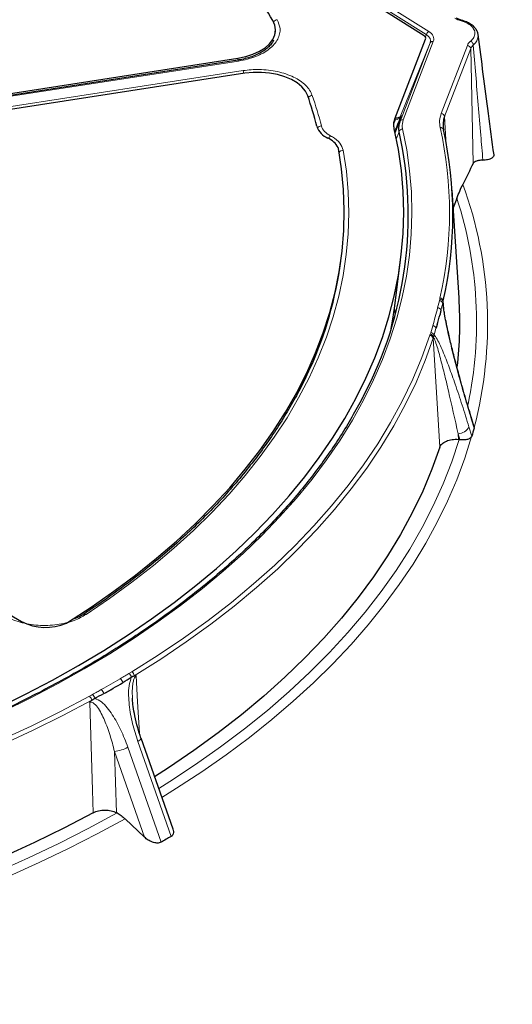
# Model space of a CAD drawing. Units: millimetres. Extents: x 0 to 420, y 0 to 297.
# Drawn here: x 353 to 374, y 177 to 218 of the extents above; entities that cross this region are included whole.
import ezdxf

# ---------------------------------------------------------------- set-up
doc = ezdxf.new("R2010")
doc.units = ezdxf.units.MM

msp = doc.modelspace()

# ---------------------------------------------------------------- linework, layer by layer
at = {"color": 7, "linetype": 'Continuous', "lineweight": 25}
for p, q in [((370.0915, 217.7733), (366.0461, 220.3219)), ((363.8045, 217.8597), (363.8118, 217.973)), ((368.8597, 214.2603), (370.1557, 217.6351)), ((347.057, 214.4777), (362.225, 216.8239)), ((362.2206, 216.7414), (347.0872, 214.4006)), ((362.2206, 216.7414), (362.2196, 216.7413)), ((362.5208, 216.1867), (347.3528, 213.8404)), ((368.9071, 214.2919), (368.8732, 214.2954)), ((366.471, 213.01), (366.4592, 213.046)), ((371.5693, 206.6958), (371.2771, 211.2449)), ((371.4769, 210.8951), (371.325, 210.4995)), ((366.5755, 208.2462), (366.5957, 208.402)), ((368.8531, 206.3619), (369.1025, 208.2941)), ((372.2022, 201.2757), (372.0858, 201.6567)), ((372.2094, 201.2102), (372.1984, 201.2765)), ((371.5769, 200.7096), (371.5435, 200.712)), ((340.9367, 200.0171), (353.0804, 193.0067)), ((354.9739, 192.9417), (355.0205, 192.9667)), ((356.0472, 189.6801), (356.1745, 189.7669)), ((359.4824, 184.2267), (358.1321, 188.0825)), ((357.1153, 184.9153), (357.0916, 184.9282)), ((358.2801, 183.892), (357.4555, 184.6656))]:
    msp.add_line(p, q, dxfattribs=at)
at = {"color": 8, "linetype": 'Continuous', "lineweight": 18}
for p, q in [((370.1881, 217.8211), (366.2105, 220.327)), ((366.3107, 220.4606), (370.2883, 217.9547)), ((370.1471, 217.7201), (370.1881, 217.8211)), ((369.0762, 214.1529), (370.3505, 217.4712)), ((370.3505, 217.4712), (369.0824, 214.3487)), ((370.4831, 217.5349), (369.2088, 214.2166)), ((370.8198, 214.4904), (371.9242, 217.3662)), ((372.0636, 217.2338), (370.9592, 214.3579)), ((372.1721, 212.3791), (372.0636, 217.2338)), ((362.2533, 216.7046), (347.12, 214.3638)), ((362.2236, 216.7448), (362.225, 216.8239)), ((347.3086, 213.9573), (362.442, 216.2982)), ((368.8888, 214.2404), (368.855, 214.2449)), ((368.8912, 214.2467), (368.8888, 214.2404)), ((369.11, 214.35), (369.1124, 214.3563)), ((370.9592, 214.3579), (371.0235, 213.1286)), ((369.0414, 213.7175), (368.9104, 213.3991)), ((370.6663, 206.2751), (370.7477, 206.5716)), ((370.7477, 206.5716), (370.7565, 206.6345)), ((370.7565, 206.6345), (370.7632, 206.6836)), ((370.8842, 206.4718), (370.803, 206.1758)), ((370.9047, 206.5625), (370.8991, 206.5216)), ((370.9047, 206.5625), (370.9275, 206.2091)), ((370.351, 205.1566), (370.3763, 205.218)), ((370.3763, 205.218), (370.4577, 205.5145)), ((370.5941, 205.4142), (370.5129, 205.1182)), ((370.3312, 205.1088), (370.351, 205.1566)), ((370.4879, 205.023), (370.4714, 204.983)), ((370.5129, 205.1182), (370.4879, 205.023)), ((372.2055, 201.1896), (372.0856, 201.582)), ((371.9916, 201.2394), (372.1115, 200.847)), ((371.5292, 200.9464), (371.5435, 200.712)), ((371.6022, 200.7076), (371.5292, 200.9464)), ((353.0808, 192.9983), (353.0804, 193.0067)), ((357.6199, 190.8104), (357.7399, 190.8842)), ((359.4049, 183.9254), (357.9979, 187.943)), ((358.2801, 183.892), (357.0093, 187.5208)), ((357.0093, 187.5208), (357.0916, 184.9282)), ((357.5731, 187.6977), (358.98, 183.6801))]:
    msp.add_line(p, q, dxfattribs=at)
at = {"color": 7, "linetype": 'Continuous', "lineweight": 25, "flags": 128}
for points in [[(362.225, 216.8239), (362.5547, 216.8921), (362.8608, 216.9903), (363.1352, 217.1159), (363.3704, 217.2657), (363.5601, 217.4356), (363.6995, 217.6211), (363.7846, 217.8172), (363.8132, 218.0187), (363.7846, 218.2202), (363.6996, 218.4163)], [(365.177, 215.2332), (365.0808, 215.4276), (364.9311, 215.6104), (364.7317, 215.7766), (364.4882, 215.9219), (364.2069, 216.0423), (363.8953, 216.1347), (363.5619, 216.1965), (363.2155, 216.2262), (362.8653, 216.2229), (362.5208, 216.1867)], [(352.0755, 189.3657), (353.2462, 189.9392), (354.3839, 190.5344), (355.4872, 191.1508), (356.5549, 191.7877), (357.586, 192.4445), (358.5794, 193.1203), (359.5339, 193.8146), (360.4486, 194.5265), (361.3224, 195.2553), (362.1544, 196.0002), (362.9438, 196.7605), (363.6897, 197.5352), (364.3913, 198.3236), (365.0479, 199.1248), (365.6587, 199.938), (366.2231, 200.7623), (366.7404, 201.5969), (367.2103, 202.4407), (367.632, 203.293), (368.0052, 204.1527), (368.3295, 205.0191), (368.6045, 205.8911), (368.83, 206.7679), (369.0057, 207.6484), (369.1313, 208.5318), (369.2069, 209.4171), (369.2322, 210.3033), (369.2073, 211.1895), (369.1322, 212.0748), (369.007, 212.9582), (368.8318, 213.8388)], [(355.0205, 192.9667), (356.0208, 193.6174), (356.9822, 194.2874), (357.9038, 194.9759), (358.7843, 195.6819), (359.6228, 196.4049), (360.4184, 197.1438), (361.17, 197.8979), (361.877, 198.6662), (362.5383, 199.448), (363.1534, 200.2423), (363.7214, 201.0482), (364.2417, 201.8647), (364.7137, 202.6909), (365.1369, 203.5259), (365.5108, 204.3688), (365.8349, 205.2184), (366.1089, 206.0739), (366.3325, 206.9343), (366.5054, 207.7986), (366.6273, 208.6658), (366.6983, 209.5348), (366.7181, 210.4048), (366.6868, 211.2746), (366.6044, 212.1433), (366.471, 213.01)], [(368.6995, 205.4036), (368.7693, 205.794), (368.8531, 206.3619)], [(370.7531, 200.3792), (370.4205, 199.445), (370.0338, 198.5178), (369.5936, 197.5985), (369.1002, 196.6883), (368.5543, 195.7881), (367.9564, 194.899), (367.3073, 194.022), (366.6076, 193.158), (365.8582, 192.3081), (365.0598, 191.4731), (364.2135, 190.654), (363.3201, 189.8517), (362.3806, 189.0672), (361.3961, 188.3013), (360.3677, 187.5549), (359.2965, 186.8288), (358.7045, 186.4478)], [(356.1127, 184.9281), (354.8914, 184.2858), (353.6336, 183.6674), (352.3406, 183.0737), (351.0139, 182.5054), (349.6549, 181.963), (348.2652, 181.4473), (346.8464, 180.9587), (345.4, 180.4978), (343.9276, 180.0652), (342.431, 179.6612), (340.9118, 179.2865), (339.3717, 178.9414), (337.8124, 178.6262), (336.2356, 178.3414), (334.6433, 178.0872), (333.0371, 177.864), (331.4188, 177.672)]]:
    msp.add_lwpolyline(points, dxfattribs=at)
at = {"color": 8, "linetype": 'Continuous', "lineweight": 18, "flags": 128}
for points in [[(372.3752, 217.82), (372.3809, 217.7926), (372.3707, 217.6786), (372.326, 217.563), (372.2622, 217.469), (372.174, 217.3791), (372.174, 217.3791), (372.174, 217.3791)], [(362.2533, 216.7046), (362.2427, 216.7242), (362.2325, 216.7367), (362.2231, 216.7415), (362.2206, 216.7414)], [(369.1827, 213.8367), (369.3575, 212.9505), (369.482, 212.0615), (369.5561, 211.1706), (369.5797, 210.2788), (369.5528, 209.3871), (369.4755, 208.4963), (369.3478, 207.6074), (369.1699, 206.7215), (368.9419, 205.8393), (368.6641, 204.962), (368.3368, 204.0903), (367.9603, 203.2253), (367.5351, 202.3678), (367.0615, 201.5189), (366.5402, 200.6793), (365.9716, 199.85), (365.3564, 199.0318), (364.6952, 198.2257), (363.9887, 197.4325), (363.2377, 196.6531), (362.443, 195.8882), (361.6054, 195.1388), (360.7259, 194.4055), (359.8053, 193.6892), (358.8446, 192.9907), (357.845, 192.3107), (356.8074, 191.6498), (355.7329, 191.009), (354.6227, 190.3887), (353.478, 189.7897), (352.3, 189.2126)], [(366.6789, 212.9327), (366.8088, 212.0526), (366.8863, 211.1705), (366.9114, 210.2873), (366.884, 209.4041), (366.8041, 208.522), (366.6718, 207.642), (366.4874, 206.7652), (366.251, 205.8925), (365.9629, 205.025), (365.6234, 204.1637), (365.2329, 203.3097), (364.7919, 202.4639), (364.301, 201.6273), (363.7606, 200.8009), (363.1715, 199.9857), (362.5342, 199.1826), (361.8497, 198.3927), (361.1186, 197.6167), (360.3418, 196.8557), (359.5203, 196.1105), (358.655, 195.3821), (357.747, 194.6711), (356.7972, 193.9786), (355.8068, 193.3053)], [(368.8723, 205.9986), (368.844, 206.2633), (368.8422, 206.2792)], [(357.7399, 190.8842), (358.8558, 191.5861), (359.9299, 192.3092), (360.9612, 193.0529), (361.9484, 193.8163), (362.8903, 194.5985), (363.786, 195.3986), (364.6344, 196.2157), (365.4345, 197.0489), (366.1854, 197.8972), (366.8862, 198.7597), (367.5362, 199.6353), (368.1347, 200.5231), (368.6808, 201.422), (369.1741, 202.3311), (369.6139, 203.2493), (369.9997, 204.1755), (370.3312, 205.1088)], [(370.4714, 204.983), (370.139, 204.0471), (369.752, 203.1181), (369.3109, 202.1973), (368.8162, 201.2855), (368.2685, 200.384), (367.6683, 199.4936), (367.0164, 198.6154), (366.3135, 197.7504), (365.5604, 196.8997), (364.758, 196.064), (363.9071, 195.2445), (363.0088, 194.4421), (362.0641, 193.6576), (361.0741, 192.892), (360.0398, 192.1461), (358.9625, 191.4209), (357.8434, 190.717)], [(370.7531, 200.3792), (370.6959, 201.3142), (370.4714, 204.983)], [(372.0856, 201.582), (372.0909, 201.6277), (372.0867, 201.6536)], [(358.8779, 185.9528), (359.3431, 186.2448), (360.4393, 186.9661), (361.4933, 187.7081), (362.504, 188.4699), (363.4703, 189.2506), (364.3912, 190.0494), (365.2655, 190.8655), (366.0924, 191.6979), (366.8709, 192.5457), (367.6001, 193.4079), (368.2794, 194.2837), (368.9078, 195.172), (369.4847, 196.0719), (370.0096, 196.9824), (370.4817, 197.9024), (370.9006, 198.831), (371.2658, 199.7671), (371.5769, 200.7096)], [(372.1044, 200.8275), (371.8164, 199.9121), (371.4779, 199.0025), (371.0893, 198.0996), (370.6509, 197.2044), (370.1633, 196.3176), (369.6268, 195.4403), (369.0421, 194.5734), (368.4098, 193.7176), (367.7305, 192.874), (367.0049, 192.0433), (366.2337, 191.2264), (365.4177, 190.4241), (364.5578, 189.6373), (363.6548, 188.8667), (362.7096, 188.1131), (361.7233, 187.3774), (360.6967, 186.6602), (359.6311, 185.9623), (359.01, 185.5755)], [(357.926, 190.7201), (357.9884, 189.6087), (358.062, 188.2953)], [(331.3087, 182.5815), (332.9252, 182.7729), (334.5297, 182.9956), (336.1202, 183.2495), (337.695, 183.5343), (339.2522, 183.8496), (340.79, 184.195), (342.3068, 184.5703), (343.8008, 184.9749), (345.2703, 185.4083), (346.7135, 185.8702), (348.1289, 186.36), (349.5149, 186.877), (350.8699, 187.4208), (352.1922, 187.9907), (353.4805, 188.586), (354.7332, 189.2062), (355.9489, 189.8503)], [(356.0472, 189.6801), (354.8279, 189.034), (353.5715, 188.4121), (352.2795, 187.815), (350.9533, 187.2435), (349.5944, 186.6981), (348.2043, 186.1795), (346.7848, 185.6883), (345.3373, 185.2251), (343.8636, 184.7904), (342.3652, 184.3846), (340.844, 184.0083), (339.3016, 183.6618), (337.7399, 183.3456), (336.1605, 183.06), (334.5654, 182.8054), (332.9563, 182.582), (331.335, 182.3901)], [(356.1126, 184.9281), (356.0822, 185.8834), (355.9641, 189.5875)], [(358.1321, 188.0825), (358.1326, 188.0639), (358.1194, 188.0379), (358.0918, 188.0084), (358.0508, 187.9763), (357.9979, 187.943)], [(330.8464, 177.1964), (332.4792, 177.376), (334.1008, 177.5869), (335.7093, 177.8287), (337.303, 178.1013), (338.8801, 178.4042), (340.4389, 178.7373), (341.9777, 179.1001), (343.4948, 179.4922), (344.9884, 179.9132), (346.457, 180.3626), (347.8989, 180.8399), (349.3125, 181.3447), (350.6963, 181.8763), (352.0487, 182.4341), (353.3682, 183.0176), (354.6535, 183.6261), (355.9029, 184.2589), (357.1153, 184.9153)], [(357.4555, 184.6656), (356.2812, 184.0284), (355.0722, 183.4132), (353.8299, 182.8206), (352.5554, 182.2512), (351.2501, 181.7056), (349.9152, 181.1843), (348.5522, 180.6879), (347.1625, 180.2168), (345.7474, 179.7716), (344.3084, 179.3527), (342.847, 178.9605), (341.3647, 178.5955), (339.8629, 178.258), (338.3432, 177.9483), (336.8072, 177.6668), (335.2564, 177.4137), (333.6923, 177.1894), (332.1167, 176.994), (330.5311, 176.8277)]]:
    msp.add_lwpolyline(points, dxfattribs=at)
at = {"color": 7, "linetype": 'Continuous', "lineweight": 25}
for centre, radius, start, end in [((346.3773, 208.2228), 20.099, 30.47522, 34.62586), ((350.1938, 210.0616), 15.8506, 14.18, 19.04271), ((334.3182, 227.7005), 37.2654, 337.95687, 339.0069), ((366.3544, 214.219), 0.8391, 199.09172, 247.12313), ((353.0455, 210.188), 16.3806, 332.24973, 12.44302), ((354.8224, 210.1966), 16.4878, 347.26682, 12.58773), ((365.6462, 212.6019), 0.9264, 28.64723, 65.64664), ((350.6086, 210.3743), 16.1081, 335.61072, 352.4082), ((355.1271, 205.6413), 16.476, 353.46942, 3.6696), ((354.0963, 194.9879), 2.2264, 242.85325, 293.21427)]:
    msp.add_arc(centre, radius, start, end, dxfattribs=at)
at = {"color": 8, "linetype": 'Continuous', "lineweight": 18}
for centre, radius, start, end in [((363.9352, 218.1872), 0.2706, 101.32437, 139.65194), ((370.3983, 217.7678), 0.2169, 120.4967, 165.77609), ((370.4584, 217.4163), 0.1211, 78.22509, 153.02655), ((371.913, 217.2148), 0.1518, 7.1745, 85.77056), ((361.9007, 216.07), 0.5874, 10.79716, 22.85914), ((365.3944, 214.9988), 0.2573, 96.24533, 139.18113), ((350.3174, 210.0607), 15.9201, 14.17531, 19.04109), ((370.8086, 214.3389), 0.1518, 7.1745, 85.77056), ((365.77, 213.7116), 0.2483, 93.98333, 138.53166), ((354.0642, 219.8962), 15.8669, 338.38374, 339.11768), ((368.9313, 214.4328), 0.197, 257.56513, 335.14583), ((369.1841, 214.098), 0.1211, 78.22509, 153.02655), ((366.3194, 213.2858), 0.3095, 124.80198, 151.09828), ((369.1848, 213.6908), 0.1458, 90.8139, 169.45944), ((354.7277, 210.3071), 16.4398, 347.26682, 12.58773), ((370.7936, 213.7698), 0.1219, 9.42832, 100.02986), ((366.6882, 212.6921), 0.2408, 92.20906, 141.14811), ((355.6175, 205.5864), 17.1593, 345.22438, 20.11374), ((355.3635, 205.6476), 16.9463, 348.19031, 18.03849), ((370.7391, 206.4165), 0.1553, 20.85615, 86.83082), ((370.7649, 206.4986), 0.1361, 9.7147, 93.54052), ((370.7616, 206.5385), 0.1451, 9.51091, 89.3542), ((353.6931, 210.5229), 17.4966, 343.36646, 345.94927), ((353.7859, 210.4133), 17.5467, 343.90494, 345.41079), ((370.3677, 205.0629), 0.1553, 20.85615, 86.83082), ((370.3231, 204.9587), 0.1502, 9.30261, 86.9379), ((370.3304, 204.9986), 0.1594, 8.7964, 82.57527), ((371.4977, 201.5075), 0.562, 273.21897, 331.50923), ((355.7447, 193.2098), 0.114, 56.93798, 119.52368), ((357.5027, 190.6232), 0.2209, 9.45933, 57.96162), ((357.6277, 190.6992), 0.2164, 4.71242, 58.76773), ((333.8216, 230.259), 46.0703, 299.42074, 300.57388), ((333.8552, 230.2067), 46.2048, 299.42074, 300.57388), ((357.139, 190.4081), 0.219, 4.5765, 57.94232), ((355.8216, 189.6634), 0.2262, 4.22288, 55.73877), ((355.9509, 189.7315), 0.2264, 8.99762, 56.19457), ((356.3292, 189.9437), 0.2233, 4.35695, 56.58443), ((356.8832, 188.9092), 1.3941, 275.18979, 299.65891)]:
    msp.add_arc(centre, radius, start, end, dxfattribs=at)
for centre, major_axis, ratio, start_param, end_param in [((372.0223, 218.8509), (0.8573, 0.0001), 0.5772258, 3.8831814, 4.2706872), ((369.5935, 217.5056), (0.7733, 0.0808), 0.5434127, 6.0127897, 6.9220922), ((369.5935, 217.6222), (0.9091, 0.0223), 0.5461641, 6.0616209, 6.9709234), ((372.7611, 217.2592), (0.8573, 0), 0.5771926, 2.5354441, 2.9234457), ((372.7611, 217.1425), (0.7144, -0.0032), 0.5768911, 2.5379335, 2.926007), ((329.5109, 116.8), (40.5686, 99.5362), 0.0046521, 0.2117365, 0.2337703)]:
    msp.add_ellipse(centre, major_axis=major_axis, ratio=ratio, start_param=start_param, end_param=end_param, dxfattribs=at)
at = {"color": 7, "linetype": 'Continuous', "lineweight": 25}
for centre, major_axis, ratio, start_param, end_param in [((369.8549, 217.6626), (0.3073, 0.0091), 0.5389449, 6.0614052, 6.9590431), ((330.425, 337.5607), (-38.9573, 133.7038), 0.0897755, 3.2768098, 3.2963348), ((325.551, 279.8688), (-28.7558, 90.8544), 0.3708514, 3.2360731, 3.2479325), ((325.551, 279.8688), (-28.7558, 90.8544), 0.3708514, 3.2102913, 3.2360731), ((325.551, 279.8688), (-28.7558, 90.8544), 0.3708514, 3.1984319, 3.2102913)]:
    msp.add_ellipse(centre, major_axis=major_axis, ratio=ratio, start_param=start_param, end_param=end_param, dxfattribs=at)
for points, knots in [([(397.2782, 198.8498), (397.2754, 198.9547), (397.2627, 199.4202), (397.1948, 200.2456), (397.0735, 201.3251), (396.9038, 202.4024), (396.6901, 203.4769), (396.4314, 204.5481), (396.1279, 205.6153), (395.7799, 206.678), (395.3875, 207.7355), (394.9507, 208.7872), (394.4699, 209.8325), (393.9452, 210.8707), (393.377, 211.9011), (392.7655, 212.9231), (392.1111, 213.9361), (391.4141, 214.9392), (390.675, 215.932), (389.8943, 216.9137), (389.0724, 217.8837), (388.2098, 218.8413), (387.3072, 219.7859), (386.365, 220.717), (385.384, 221.6339), (384.3647, 222.536), (383.3078, 223.4229), (382.2141, 224.2939), (381.0841, 225.1485), (379.9187, 225.9862), (378.7185, 226.8065), (377.4844, 227.609), (376.2171, 228.3932), (374.9174, 229.1585), (373.5861, 229.9046), (372.2241, 230.6311), (370.8322, 231.3375), (369.4113, 232.0235), (367.9622, 232.6886), (366.4858, 233.3325), (364.983, 233.9548), (363.4547, 234.5552), (361.9018, 235.1334), (360.3253, 235.6889), (358.7261, 236.2216), (357.1052, 236.7311), (355.4636, 237.2172), (353.8022, 237.6795), (352.122, 238.1178), (350.4241, 238.5319), (348.7094, 238.9215), (346.979, 239.2864), (345.2339, 239.6265), (343.4751, 239.9414), (341.7037, 240.2311), (339.9208, 240.4954), (338.1274, 240.7342), (336.3245, 240.9472), (334.5133, 241.1345), (332.6949, 241.2958), (330.8702, 241.4311), (329.0405, 241.5403), (327.2068, 241.6233), (325.3701, 241.6802), (323.5316, 241.7109), (321.6924, 241.7153), (319.8535, 241.6934), (318.0162, 241.6453), (316.1813, 241.571), (314.3501, 241.4707), (312.5238, 241.3438), (310.8341, 241.2034), (309.756, 241.0964), (309.2824, 241.0494)], [0, 0, 0, 0, 0.0040847, 0.01813, 0.0321781, 0.0462318, 0.0602939, 0.0743668, 0.0884525, 0.1025529, 0.1166692, 0.1308026, 0.1449536, 0.1591224, 0.1733089, 0.1875126, 0.2017329, 0.2159689, 0.2302195, 0.2444835, 0.2587596, 0.2730466, 0.2873431, 0.301648, 0.31596, 0.330278, 0.3446009, 0.3589278, 0.3732578, 0.3875902, 0.4019241, 0.4162591, 0.4305945, 0.4449299, 0.4592648, 0.4735989, 0.487932, 0.5022639, 0.5165944, 0.5309233, 0.5452507, 0.5595765, 0.5739005, 0.5882228, 0.6025434, 0.6168623, 0.6311796, 0.6454953, 0.6598094, 0.674122, 0.6884332, 0.702743, 0.7170515, 0.7313589, 0.7456652, 0.7599704, 0.7742747, 0.7885782, 0.8028809, 0.817183, 0.8314845, 0.8457855, 0.8600862, 0.8743866, 0.8886868, 0.902987, 0.9172872, 0.9315874, 0.9458879, 0.9601886, 0.9744896, 0.9887912, 1, 1, 1, 1]), ([(371.6935, 218.4247), (371.6718, 218.4311), (371.5987, 218.4526), (371.5227, 218.4867), (371.4758, 218.5151), (371.4664, 218.5209)], [0, 0, 0, 0, 0.25174795, 0.84895844, 1, 1, 1, 1]), ([(372.3731, 217.8238), (372.3726, 217.8374), (372.3706, 217.8996), (372.322, 218.0053), (372.2312, 218.1333), (372.1, 218.2464), (371.9343, 218.3418), (371.7911, 218.3979), (371.7076, 218.4205), (371.6936, 218.4243)], [0, 0, 0, 0, 0.048216, 0.2203643, 0.3963253, 0.5777189, 0.767806, 0.9609774, 1, 1, 1, 1]), ([(373.0491, 212.7326), (372.9713, 213.3165), (372.7445, 215.0203), (372.5236, 216.71), (372.3784, 217.8205)], [0, 0, 0, 0, 0.3427176, 1, 1, 1, 1]), ([(363.7296, 217.5833), (363.7265, 217.5747), (363.707, 217.5202), (363.6324, 217.4153), (363.5021, 217.2725), (363.3267, 217.1365), (363.1168, 217.0138), (362.8773, 216.9071), (362.6098, 216.8215), (362.388, 216.7663), (362.2534, 216.7486), (362.2193, 216.7442)], [0, 0, 0, 0, 0.0242089, 0.1517394, 0.2875155, 0.421813, 0.5542608, 0.6872976, 0.8209261, 0.9546765, 1, 1, 1, 1]), ([(369.1257, 214.4022), (369.1262, 214.4031), (369.1269, 214.4045), (369.1228, 214.3967), (369.1157, 214.3848), (369.0976, 214.3598), (369.06, 214.3241), (368.9993, 214.2958), (368.943, 214.2848), (368.9132, 214.2929), (368.9068, 214.2947)], [0, 0, 0, 0, 0.1039746, 0.1633222, 0.2174565, 0.2989505, 0.4765286, 0.706047, 0.9366388, 1, 1, 1, 1]), ([(368.8318, 213.8388), (368.8206, 213.9084), (368.798, 214.0495), (368.8389, 214.1893), (368.8597, 214.2603)], [0, 0, 0, 0, 0.4926354, 1, 1, 1, 1]), ([(369.0414, 213.7175), (369.0369, 213.7426), (369.0104, 213.888), (369.0464, 214.033), (369.0762, 214.1529)], [0, 0, 0, 0, 0.1726984, 1, 1, 1, 1]), ([(370.9592, 214.3579), (370.9408, 214.3042), (370.8769, 214.1172), (370.8985, 213.926), (370.9139, 213.7898)], [0, 0, 0, 0, 0.2874393, 1, 1, 1, 1]), ([(373.0345, 212.774), (373.0388, 212.755), (373.0524, 212.6947), (372.9958, 212.6143), (372.8717, 212.5434), (372.7175, 212.5176), (372.6096, 212.5198), (372.5773, 212.5204)], [0, 0, 0, 0, 0.1108288, 0.3497391, 0.6032866, 0.8811293, 1, 1, 1, 1]), ([(372.1721, 212.3791), (372.1783, 212.3914), (372.1861, 212.4031), (372.2048, 212.4249), (372.2158, 212.4352), (372.2531, 212.4635), (372.2833, 212.4789), (372.336, 212.4969), (372.355, 212.5021), (372.3947, 212.5106), (372.4155, 212.5139), (372.4588, 212.5188), (372.4813, 212.5204), (372.5281, 212.5217), (372.5525, 212.5215), (372.5773, 212.5204)], [0, 0, 0, 0, 0.125, 0.125, 0.25, 0.25, 0.5, 0.5, 0.625, 0.625, 0.75, 0.75, 0.875, 0.875, 1, 1, 1, 1]), ([(371.4769, 210.8951), (371.5189, 211.0045), (371.561, 211.1091), (371.6455, 211.307), (371.6879, 211.4005), (371.7303, 211.4872)], [0, 0, 0, 0, 0.5, 0.5, 1, 1, 1, 1]), ([(370.803, 206.1758), (370.8031, 206.1756), (370.8032, 206.1752), (370.8033, 206.174), (370.8035, 206.1708), (370.8026, 206.1602), (370.7969, 206.1246), (370.7845, 206.0675), (370.7729, 206.0187), (370.7669, 205.9935)], [0, 0, 0, 0, 0.0025125, 0.0057987, 0.0119108, 0.0382382, 0.1421819, 0.5561369, 1, 1, 1, 1]), ([(372.0849, 201.653), (371.9985, 201.9414), (371.8225, 202.5292), (371.5896, 203.3576), (371.3912, 204.095), (371.2365, 204.7111), (371.1156, 205.2337), (371.0234, 205.6631), (370.9655, 205.9748), (370.927, 206.2015), (370.9092, 206.345), (370.9023, 206.4255), (370.9015, 206.455), (370.9014, 206.4591)], [0, 0, 0, 0, 0.1935041, 0.3944492, 0.5386201, 0.6641755, 0.7770485, 0.8542511, 0.9179638, 0.9558264, 0.982208, 0.9975298, 1, 1, 1, 1]), ([(370.6448, 205.5488), (370.6397, 205.5323), (370.6311, 205.5048), (370.6199, 205.4711), (370.6121, 205.4493), (370.6068, 205.4352), (370.603, 205.4262), (370.6004, 205.4206), (370.5986, 205.4171), (370.5973, 205.4151), (370.5964, 205.4139), (370.5956, 205.4133), (370.595, 205.413), (370.5946, 205.4132), (370.5943, 205.4136), (370.5941, 205.4141), (370.5941, 205.4142)], [0, 0, 0, 0, 0.328164, 0.5481403, 0.6956672, 0.7946786, 0.8612028, 0.9059742, 0.9361821, 0.9566422, 0.9705816, 0.9801646, 0.9895585, 0.9935942, 0.9976734, 1, 1, 1, 1]), ([(365.2847, 203.7619), (365.2372, 203.6529), (365.075, 203.2812), (364.7523, 202.6535), (364.3183, 201.8798), (363.8391, 201.1149), (363.3186, 200.359), (362.7562, 199.613), (362.153, 198.8777), (361.5093, 198.1537), (360.8259, 197.4418), (360.1035, 196.7427), (359.3426, 196.0571), (358.5442, 195.3857), (357.7091, 194.7291), (356.8377, 194.0883), (356.1571, 193.6183), (355.7683, 193.3616), (355.6892, 193.3094)], [0, 0, 0, 0, 0.0283347, 0.0966303, 0.164896, 0.2331336, 0.3013452, 0.3695335, 0.4377014, 0.5058518, 0.5739874, 0.642111, 0.7102249, 0.7783313, 0.8464323, 0.9145294, 0.9826241, 1, 1, 1, 1]), ([(367.5484, 202.5946), (367.526, 202.5484), (367.3734, 202.2328), (367.0485, 201.6547), (366.5717, 200.8616), (366.0486, 200.0782), (365.4849, 199.3042), (364.8795, 198.5406), (364.2336, 197.7882), (363.5476, 197.0476), (362.8222, 196.3195), (362.058, 195.6046), (361.2558, 194.9036), (360.4163, 194.2172), (359.5404, 193.5459), (358.6289, 192.8906), (357.6825, 192.2517), (356.7023, 191.63), (355.6892, 191.0259), (354.6441, 190.4402), (353.568, 189.8733), (352.4619, 189.3258), (351.327, 188.7982), (350.1642, 188.2911), (348.9748, 187.8049), (347.7597, 187.3401), (346.5203, 186.8972), (345.2577, 186.4766), (343.973, 186.0786), (342.6676, 185.7038), (341.3426, 185.3523), (339.9994, 185.0247), (338.6393, 184.7212), (337.2634, 184.442), (335.8733, 184.1875), (334.4701, 183.958), (333.0552, 183.7535), (331.63, 183.5744), (330.1959, 183.4208), (328.7542, 183.2929), (327.3063, 183.1907), (325.8537, 183.1144), (324.3976, 183.064), (322.9395, 183.0397), (321.4808, 183.0414), (320.0229, 183.069), (318.5672, 183.123), (317.2929, 183.1918), (316.5055, 183.2484), (316.2006, 183.2703)], [0, 0, 0, 0, 0.0037485, 0.0256097, 0.0474653, 0.0693156, 0.0911613, 0.1130027, 0.1348406, 0.1566752, 0.1785073, 0.2003373, 0.2221656, 0.2439927, 0.2658187, 0.2876442, 0.3094692, 0.3312941, 0.353119, 0.3749439, 0.3967691, 0.4185946, 0.4404204, 0.4622468, 0.4840736, 0.5059009, 0.5277287, 0.5495571, 0.5713859, 0.5932153, 0.6150452, 0.6368755, 0.6587062, 0.6805374, 0.702369, 0.7242009, 0.7460331, 0.7678656, 0.7896983, 0.8115313, 0.8333645, 0.8551978, 0.8770312, 0.8988646, 0.9206981, 0.9425316, 0.9643651, 0.9861984, 1, 1, 1, 1]), ([(370.7531, 200.3792), (370.7615, 200.4049), (370.7739, 200.4298), (370.8066, 200.4777), (370.8271, 200.5011), (370.8752, 200.5451), (370.9025, 200.5655), (370.9636, 200.6032), (370.9978, 200.6207), (371.0702, 200.6511), (371.1086, 200.6643), (371.1897, 200.6865), (371.2326, 200.6955), (371.3191, 200.7084), (371.3632, 200.7125), (371.4532, 200.716), (371.4986, 200.7152), (371.5435, 200.712)], [0, 0, 0, 0, 0.125, 0.125, 0.25, 0.25, 0.375, 0.375, 0.5, 0.5, 0.625, 0.625, 0.75, 0.75, 0.875, 0.875, 1, 1, 1, 1]), ([(371.6022, 200.7076), (371.6559, 200.703), (371.7114, 200.7013), (371.7902, 200.7034), (371.8162, 200.7048), (371.8663, 200.7096), (371.8902, 200.7129), (371.9358, 200.7214), (371.9576, 200.7267), (371.9979, 200.7397), (372.0163, 200.7473), (372.0491, 200.7653), (372.0637, 200.7757), (372.0881, 200.7995), (372.0976, 200.8128), (372.1044, 200.8275)], [0, 0, 0, 0, 0.25, 0.25, 0.375, 0.375, 0.5, 0.5, 0.625, 0.625, 0.75, 0.75, 0.875, 0.875, 1, 1, 1, 1]), ([(355.6874, 193.3101), (355.6804, 193.3049), (355.614, 193.2556), (355.4884, 193.1889), (355.3588, 193.1369), (355.3118, 193.118)], [0, 0, 0, 0, 0.06916615, 0.66249821, 1, 1, 1, 1]), ([(357.7206, 190.6595), (357.7403, 190.6716), (357.7801, 190.6961), (357.8212, 190.7114), (357.842, 190.7167), (357.8434, 190.717)], [0, 0, 0, 0, 0.47762355, 0.96725096, 1, 1, 1, 1]), ([(357.8434, 190.717), (357.8574, 190.7197), (357.8857, 190.7252), (357.9125, 190.7229), (357.9256, 190.7202), (357.926, 190.7201)], [0, 0, 0, 0, 0.4865667, 0.9845227, 1, 1, 1, 1]), ([(355.9641, 189.5875), (355.9645, 189.588), (355.987, 189.619), (356.0151, 189.6507), (356.0441, 189.6773), (356.0472, 189.6801)], [0, 0, 0, 0, 0.01550649, 0.897021, 1, 1, 1, 1]), ([(358.1291, 188.0804), (358.0816, 188.2263), (357.9814, 188.5338), (357.8734, 188.9805), (357.8019, 189.391), (357.7689, 189.6418), (357.768, 189.7617), (357.7679, 189.7685)], [0, 0, 0, 0, 0.2701311, 0.5692619, 0.7956186, 0.9883838, 1, 1, 1, 1]), ([(356.1127, 184.9281), (356.1456, 184.946), (356.181, 184.9619), (356.2565, 184.9896), (356.2969, 185.0016), (356.3806, 185.0207), (356.4236, 185.028), (356.5115, 185.0377), (356.557, 185.0402), (356.6467, 185.0402), (356.6912, 185.0378), (356.7795, 185.0281), (356.8233, 185.0207), (356.9065, 185.0017), (356.9464, 184.99), (357.0226, 184.9621), (357.0585, 184.9461), (357.0916, 184.9282)], [0, 0, 0, 0, 0.125, 0.125, 0.25, 0.25, 0.375, 0.375, 0.5, 0.5, 0.625, 0.625, 0.75, 0.75, 0.875, 0.875, 1, 1, 1, 1]), ([(357.1153, 184.9153), (357.1728, 184.8841), (357.2301, 184.8477), (357.3157, 184.7849), (357.3442, 184.7626), (357.4003, 184.7158), (357.4281, 184.6913), (357.4555, 184.6656)], [0, 0, 0, 0, 0.5, 0.5, 0.75, 0.75, 1, 1, 1, 1]), ([(359.4754, 184.2283), (359.4868, 184.1981), (359.512, 184.1316), (359.5013, 184.0382), (359.4627, 183.9654), (359.4214, 183.9368), (359.4049, 183.9254)], [0, 0, 0, 0, 0.2640533, 0.5800253, 0.8311221, 1, 1, 1, 1]), ([(358.98, 183.6801), (358.956, 183.6661), (358.9289, 183.6563), (358.8692, 183.6443), (358.8374, 183.6422), (358.7725, 183.6449), (358.7394, 183.6496), (358.6746, 183.6638), (358.6423, 183.6734), (358.5475, 183.7083), (358.4886, 183.7384), (358.3772, 183.809), (358.3262, 183.8487), (358.2801, 183.892)], [0, 0, 0, 0, 0.125, 0.125, 0.25, 0.25, 0.375, 0.375, 0.5, 0.5, 0.75, 0.75, 1, 1, 1, 1])]:
    msp.add_open_spline(points, degree=3, knots=knots, dxfattribs=at)
at = {"color": 8, "linetype": 'Continuous', "lineweight": 18}
for points, knots in [([(363.882, 218.4526), (363.9365, 218.3285), (364.0237, 218.13), (363.998, 217.8485), (363.9171, 217.6236), (363.7684, 217.4095), (363.5601, 217.2119), (363.2955, 217.0376), (362.984, 216.8914), (362.6348, 216.7755), (362.3805, 216.7283), (362.2533, 216.7046)], [0, 0, 0, 0, 0.1716241, 0.2744986, 0.3773735, 0.4808453, 0.5843193, 0.6882491, 0.7921822, 0.8960898, 1, 1, 1, 1]), ([(371.6559, 218.4036), (371.664, 218.4121), (371.6778, 218.4266), (371.6887, 218.4238), (371.6932, 218.4225)], [0, 0, 0, 0, 0.5826469, 1, 1, 1, 1]), ([(372.0566, 217.5411), (372.107, 217.5918), (372.2152, 217.7006), (372.2577, 217.8943), (372.1895, 218.0902), (372.0116, 218.2603), (371.812, 218.3579), (371.6837, 218.3954), (371.6559, 218.4036)], [0, 0, 0, 0, 0.17192715, 0.36896325, 0.56246867, 0.75414949, 0.94673675, 1, 1, 1, 1]), ([(372.5769, 212.5201), (372.5485, 212.8692), (372.485, 213.6486), (372.3831, 214.8502), (372.2746, 216.1226), (372.2074, 216.9614), (372.174, 217.3791)], [0, 0, 0, 0, 0.2126743, 0.4748443, 0.7384745, 1, 1, 1, 1]), ([(362.442, 216.2982), (362.5543, 216.3126), (362.7788, 216.3415), (363.1421, 216.3494), (363.5201, 216.3251), (363.9024, 216.262), (364.2601, 216.1626), (364.5843, 216.0307), (364.865, 215.8687), (365.0945, 215.6822), (365.27, 215.4761), (365.3343, 215.3284), (365.3664, 215.2545)], [0, 0, 0, 0, 0.0894697, 0.1789381, 0.2818119, 0.3846827, 0.4872145, 0.5897439, 0.6923103, 0.794876, 0.8974374, 1, 1, 1, 1]), ([(370.7724, 213.8899), (370.7579, 213.989), (370.7284, 214.1904), (370.789, 214.3894), (370.8198, 214.4904)], [0, 0, 0, 0, 0.4924985, 1, 1, 1, 1]), ([(365.7527, 213.9593), (365.7857, 213.8796), (365.8517, 213.7199), (366.0457, 213.5999), (366.1428, 213.5399)], [0, 0, 0, 0, 0.4997331, 1, 1, 1, 1]), ([(369.2088, 214.2166), (369.1835, 214.1117), (369.1528, 213.9849), (369.1783, 213.8585), (369.1827, 213.8367)], [0, 0, 0, 0, 0.82686452, 1, 1, 1, 1]), ([(366.1428, 213.5399), (366.1683, 213.5262), (366.3276, 213.4404), (366.5691, 213.2459), (366.6423, 213.0371), (366.6789, 212.9327)], [0, 0, 0, 0, 0.087117, 0.5435904, 1, 1, 1, 1]), ([(370.8991, 206.5216), (370.898, 206.5137), (370.8957, 206.4978), (370.8881, 206.4805), (370.8842, 206.4718)], [0, 0, 0, 0, 0.4982826, 1, 1, 1, 1]), ([(372.0856, 201.582), (371.9916, 201.8943), (371.8034, 202.5195), (371.5453, 203.4408), (371.3096, 204.3368), (371.1337, 205.0643), (371.0047, 205.6686), (370.94, 206.0176), (370.9066, 206.2515), (370.8928, 206.362), (370.8871, 206.4352), (370.8842, 206.4718)], [0, 0, 0, 0, 0.2066663, 0.4137258, 0.5885112, 0.7640124, 0.8514336, 0.9397782, 0.9597564, 0.9798583, 1, 1, 1, 1]), ([(370.8991, 206.5216), (370.8992, 206.5164), (370.8996, 206.4958), (370.9013, 206.4749), (370.9027, 206.4592)], [0, 0, 0, 0, 0.25036, 1, 1, 1, 1]), ([(370.6663, 206.2751), (370.6689, 206.2748), (370.6832, 206.2734), (370.7132, 206.2662), (370.7523, 206.2461), (370.7865, 206.2144), (370.7975, 206.1887), (370.803, 206.1758)], [0, 0, 0, 0, 0.0413071, 0.231671, 0.4877832, 0.7438915, 1, 1, 1, 1]), ([(370.4577, 205.5145), (370.4602, 205.5143), (370.4745, 205.5127), (370.5044, 205.5053), (370.5435, 205.4849), (370.5776, 205.4529), (370.5886, 205.4271), (370.5941, 205.4142)], [0, 0, 0, 0, 0.0413071, 0.231671, 0.4877832, 0.7438915, 1, 1, 1, 1]), ([(371.5292, 200.9464), (371.3951, 201.5585), (371.2046, 202.4281), (370.9459, 203.5077), (370.7937, 204.099), (370.6692, 204.549), (370.5907, 204.7996), (370.531, 204.9546), (370.5024, 205.0105), (370.4892, 205.0219), (370.4879, 205.023)], [0, 0, 0, 0, 0.4141213, 0.5882898, 0.7623966, 0.8476031, 0.9326539, 0.9692485, 0.9971184, 1, 1, 1, 1]), ([(370.5129, 205.1182), (370.5236, 205.1102), (370.5557, 205.0862), (370.6364, 204.9693), (370.7515, 204.7504), (370.9326, 204.3329), (371.1533, 203.7696), (371.4245, 203.0022), (371.7053, 202.1627), (371.8962, 201.5472), (371.9916, 201.2394)], [0, 0, 0, 0, 0.0201411, 0.0601856, 0.1479333, 0.2359897, 0.411065, 0.5862838, 0.7931313, 1, 1, 1, 1]), ([(355.8068, 193.3053), (355.6484, 193.2164), (355.3947, 193.0741), (354.9604, 192.9464), (354.5824, 192.8744), (354.1869, 192.8417), (353.7864, 192.8471), (353.3926, 192.8922), (353.0176, 192.9748), (352.6691, 193.0914), (352.471, 193.195), (352.372, 193.2467)], [0, 0, 0, 0, 0.1710841, 0.2740262, 0.3769688, 0.480508, 0.5840494, 0.6880468, 0.7920473, 0.8960224, 1, 1, 1, 1]), ([(357.2552, 190.5937), (357.3217, 190.6331), (357.4434, 190.7052), (357.5648, 190.7776), (357.6199, 190.8104)], [0, 0, 0, 0, 0.5459179, 1, 1, 1, 1]), ([(357.9979, 187.943), (357.9189, 188.19), (357.7596, 188.6882), (357.6375, 189.3466), (357.6, 189.8841), (357.6057, 190.2894), (357.6829, 190.5379), (357.7206, 190.6595)], [0, 0, 0, 0, 0.28446664, 0.57396818, 0.71617049, 0.86115681, 1, 1, 1, 1]), ([(357.926, 190.7201), (357.918, 190.7136), (357.9017, 190.7003), (357.876, 190.6682), (357.8503, 190.6238), (357.8153, 190.537), (357.7861, 190.4088), (357.7671, 190.2406), (357.7603, 190.0662), (357.7614, 189.9073), (357.7669, 189.8086), (357.7691, 189.7686)], [0, 0, 0, 0, 0.0358221, 0.0727914, 0.1326275, 0.1946737, 0.3544111, 0.5201037, 0.6984872, 0.8779026, 1, 1, 1, 1]), ([(355.9489, 189.8503), (355.968, 189.8605), (356.0109, 189.8834), (356.0532, 189.9067), (356.0768, 189.9196)], [0, 0, 0, 0, 0.4434836, 1, 1, 1, 1]), ([(356.0768, 189.9196), (356.1452, 189.9579), (356.2705, 190.0279), (356.3955, 190.0982), (356.4522, 190.1301)], [0, 0, 0, 0, 0.54591687, 1, 1, 1, 1]), ([(357.0093, 187.5208), (356.9501, 187.7486), (356.8317, 188.2039), (356.6354, 188.7357), (356.4536, 189.1323), (356.2997, 189.3882), (356.1545, 189.5552), (356.0311, 189.606), (355.9823, 189.5925), (355.9641, 189.5875)], [0, 0, 0, 0, 0.2745298, 0.5488095, 0.6801973, 0.8112635, 0.9293718, 0.9735873, 1, 1, 1, 1]), ([(356.1745, 189.7669), (356.2704, 189.7225), (356.4641, 189.6328), (356.7045, 189.3704), (356.9904, 188.9817), (357.2949, 188.4258), (357.4797, 187.9421), (357.5731, 187.6977)], [0, 0, 0, 0, 0.1388418, 0.280528, 0.426033, 0.7099852, 1, 1, 1, 1])]:
    msp.add_open_spline(points, degree=3, knots=knots, dxfattribs=at)
msp.add_open_spline([(372.0566, 217.5411), (372.0718, 217.5332), (372.1023, 217.5176), (372.1409, 217.4756), (372.1681, 217.4268), (372.172, 217.395), (372.174, 217.3791)], degree=3, dxfattribs=at)
at = {"color": 7, "linetype": 'Continuous', "lineweight": 25}
for points in [[(372.1721, 212.3791), (372.0249, 212.0851), (371.8777, 211.7879), (371.7303, 211.4872)], [(372.2055, 201.1896), (372.1741, 201.0758), (372.1428, 200.9616), (372.1115, 200.847)], [(372.2094, 201.2102), (372.2087, 201.2031), (372.2074, 201.1962), (372.2055, 201.1896)], [(371.5769, 200.7096), (371.5854, 200.709), (371.5938, 200.7084), (371.6022, 200.7076)], [(372.1115, 200.847), (372.1097, 200.8403), (372.1073, 200.8338), (372.1044, 200.8275)], [(359.4049, 183.9254), (359.2631, 183.8441), (359.1214, 183.7623), (358.98, 183.6801)]]:
    msp.add_open_spline(points, degree=3, dxfattribs=at)

doc.saveas('drawing.dxf')
